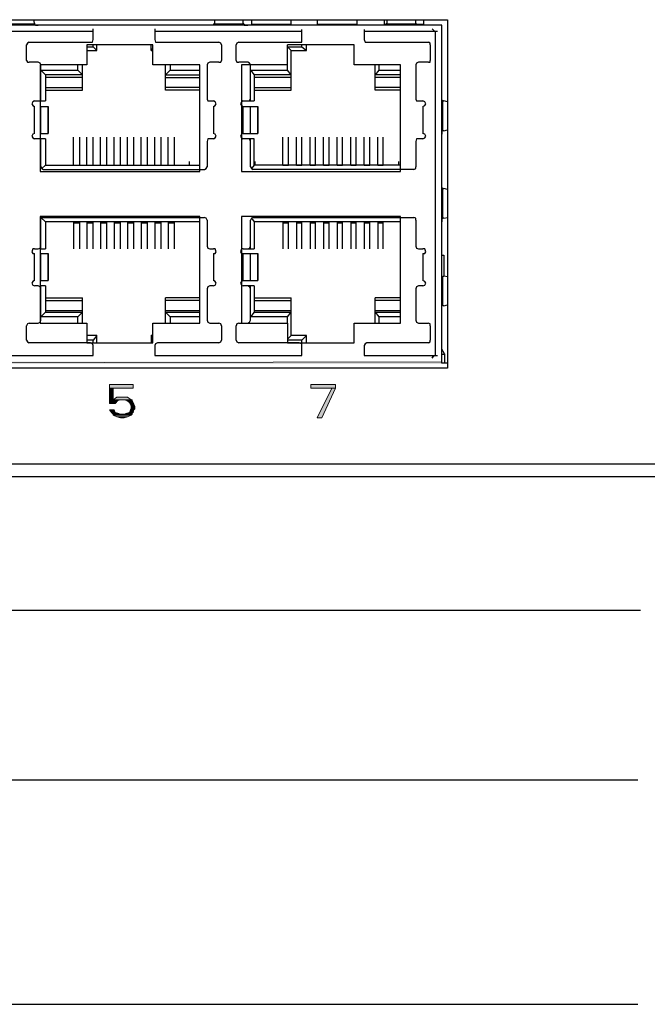
# Model space of a CAD drawing. Units: inches. Extents: x 1.2 to 15.6, y 0.1 to 10.5.
# Drawn here: x 7.1 to 8.2, y 6.9 to 8.7 of the extents above; entities that cross this region are included whole.
import ezdxf

# ---------------------------------------------------------------- set-up
doc = ezdxf.new("R2010")
doc.units = ezdxf.units.IN
doc.header["$MEASUREMENT"] = 0
doc.layers.add('Layer 1', color=7, linetype='Continuous')

msp = doc.modelspace()

# ---------------------------------------------------------------- hatches: boundary and pattern name
at = {"layer": 'Layer 1', "true_color": 0xffffff}
for points in [[(6.2917, 8.0767), (6.2917, 8.0733), (7.85, 8.0767)], [(6.2917, 8.0733), (7.85, 8.0767), (7.85, 8.0733)], [(7.2367, 8.035), (7.2367, 8.0283), (7.28, 8.0283)], [(7.2367, 8.035), (7.28, 8.035), (7.28, 8.0283)], [(7.6083, 8.035), (7.6083, 8.0283), (7.6533, 8.0283)], [(7.6083, 8.035), (7.6533, 8.035), (7.6533, 8.0283)], [(7.2367, 8.0283), (7.2367, 8.0117), (7.2433, 8.0117)], [(7.2367, 8.0283), (7.2433, 8.0283), (7.2433, 8.0117)], [(7.6467, 8.0283), (7.62, 7.9733), (7.6283, 7.9733)], [(7.6467, 8.0283), (7.6533, 8.0283), (7.6283, 7.9733)], [(7.2367, 8.0117), (7.2367, 8.0067), (7.2433, 8.0067)], [(7.2367, 8.0117), (7.2433, 8.0117), (7.2433, 8.0067)], [(7.2367, 8.0067), (7.2367, 8.005), (7.2517, 8.005)], [(7.2367, 8.0067), (7.2567, 8.0067), (7.2517, 8.005)], [(7.2367, 8.005), (7.2367, 8), (7.2467, 8)], [(7.2367, 8.005), (7.2517, 8.005), (7.2467, 8)], [(7.25, 8.0117), (7.2433, 8.0067), (7.2767, 8.0067)], [(7.25, 8.0117), (7.27, 8.0117), (7.2767, 8.0067)], [(7.2633, 8.0067), (7.2683, 8.005), (7.2783, 8.005)], [(7.2633, 8.0067), (7.2783, 8.0067), (7.2783, 8.005)], [(7.2683, 8.005), (7.2733, 8.0017), (7.28, 8.0017)], [(7.2683, 8.005), (7.2783, 8.005), (7.28, 8.0017)], [(7.2733, 8.0017), (7.275, 7.9983), (7.2817, 7.9983)], [(7.2733, 8.0017), (7.28, 8.0017), (7.2817, 7.9983)], [(7.275, 7.9983), (7.2767, 7.995), (7.2833, 7.995)], [(7.275, 7.9983), (7.2817, 7.9983), (7.2833, 7.995)], [(7.2367, 7.9883), (7.24, 7.9833), (7.2467, 7.9833)], [(7.2367, 7.9883), (7.245, 7.9883), (7.2467, 7.9833)], [(7.24, 7.9833), (7.2417, 7.9817), (7.2517, 7.9817)], [(7.24, 7.9833), (7.2467, 7.9833), (7.2517, 7.9817)], [(7.2417, 7.9817), (7.2433, 7.98), (7.2567, 7.98)], [(7.2417, 7.9817), (7.2517, 7.9817), (7.2567, 7.98)], [(7.2683, 7.9817), (7.2633, 7.98), (7.2783, 7.98)], [(7.2733, 7.9833), (7.2683, 7.9817), (7.2783, 7.9817)], [(7.2683, 7.9817), (7.2783, 7.9817), (7.2783, 7.98)], [(7.275, 7.9883), (7.2733, 7.9833), (7.28, 7.9833)], [(7.2733, 7.9833), (7.28, 7.9833), (7.2783, 7.9817)], [(7.2767, 7.99), (7.275, 7.9883), (7.2817, 7.9883)], [(7.275, 7.9883), (7.2817, 7.9883), (7.28, 7.9833)], [(7.2767, 7.995), (7.2767, 7.9917), (7.2833, 7.9917)], [(7.2767, 7.995), (7.2833, 7.995), (7.2833, 7.9917)], [(7.2767, 7.9917), (7.2767, 7.99), (7.2833, 7.99)], [(7.2767, 7.9917), (7.2833, 7.9917), (7.2833, 7.99)], [(7.2767, 7.99), (7.2833, 7.99), (7.2817, 7.9883)], [(7.2433, 7.98), (7.2433, 7.9783), (7.2767, 7.9783)], [(7.2433, 7.98), (7.2783, 7.98), (7.2767, 7.9783)], [(7.2433, 7.9783), (7.25, 7.975), (7.27, 7.975)], [(7.2433, 7.9783), (7.2767, 7.9783), (7.27, 7.975)], [(7.25, 7.975), (7.2567, 7.9733), (7.2633, 7.9733)], [(7.25, 7.975), (7.27, 7.975), (7.2633, 7.9733)]]:
    msp.add_hatch(color=7, dxfattribs=at).paths.add_polyline_path(points)
h = msp.add_hatch(color=7, dxfattribs=at)
edge = h.paths.add_edge_path()
edge.add_spline(control_points=[(7.2367, 8.0067), (7.2367, 8.0067), (7.2783, 8.0067), (7.2783, 8.0067), (7.2783, 8.0067), (7.2367, 8.0067), (7.2367, 8.0067)], knot_values=[0, 0, 0, 0, 1, 1, 1, 2, 2, 2, 2], degree=3, periodic=1)
h = msp.add_hatch(color=7, dxfattribs=at)
edge = h.paths.add_edge_path()
edge.add_spline(control_points=[(7.2767, 7.995), (7.2767, 7.995), (7.2833, 7.995), (7.2833, 7.995), (7.2833, 7.995), (7.2767, 7.995), (7.2767, 7.995)], knot_values=[0, 0, 0, 0, 1, 1, 1, 2, 2, 2, 2], degree=3, periodic=1)
h = msp.add_hatch(color=7, dxfattribs=at)
edge = h.paths.add_edge_path()
edge.add_spline(control_points=[(7.2767, 7.995), (7.2767, 7.995), (7.2833, 7.995), (7.2833, 7.995), (7.2833, 7.995), (7.2767, 7.995), (7.2767, 7.995)], knot_values=[0, 0, 0, 0, 1, 1, 1, 2, 2, 2, 2], degree=3, periodic=1)

# ---------------------------------------------------------------- linework, layer by layer
at = {"layer": 'Layer 1', "color": 7, "lineweight": 25, "true_color": 0xffffff}
for points in [[(6.2817, 8.7083), (7.86, 8.7083)], [(7.0983, 8.7017), (7.0967, 8.7083)], [(7.43, 8.7083), (7.43, 8.7017)], [(7.4833, 8.7017), (7.4833, 8.7083)], [(7.4983, 8.7083), (7.4983, 8.7)], [(7.5717, 8.7), (7.5717, 8.7083)], [(7.62, 8.7083), (7.62, 8.7)], [(7.6933, 8.7), (7.6933, 8.7083)], [(7.7433, 8.7083), (7.7433, 8.7)], [(7.7483, 8.7083), (7.7483, 8.7017)], [(7.8017, 8.7017), (7.8017, 8.7083)], [(7.8167, 8.7), (7.8167, 8.7083)], [(7.86, 8.7083), (7.86, 8.065)], [(7.85, 8.6983), (6.2917, 8.6983)], [(7.0983, 8.7), (7.0433, 8.7)], [(7.0983, 8.7017), (7.0983, 8.7)], [(7.0983, 8.7), (7.1, 8.6983), (7.105, 8.6983)], [(7.2067, 8.6717), (7.2067, 8.6917)], [(7.32, 8.6917), (7.32, 8.6717)], [(7.4283, 8.7), (7.4283, 8.6983), (7.4217, 8.6983)], [(7.4283, 8.7), (7.43, 8.7), (7.43, 8.7017)], [(7.485, 8.7), (7.4283, 8.7)], [(7.4833, 8.7017), (7.4833, 8.7), (7.485, 8.7)], [(7.485, 8.7), (7.485, 8.6983), (7.4917, 8.6983)], [(7.4983, 8.7), (7.5717, 8.7)], [(7.5917, 8.6717), (7.5917, 8.69)], [(7.62, 8.7), (7.6933, 8.7)], [(7.7067, 8.69), (7.7067, 8.6717)], [(7.7433, 8.7), (7.7467, 8.7)], [(7.7467, 8.7), (7.7483, 8.7), (7.7483, 8.7017)], [(7.8033, 8.7), (7.7467, 8.7)], [(7.8017, 8.7017), (7.8017, 8.7), (7.8033, 8.7)], [(7.8033, 8.7), (7.8167, 8.7)], [(7.8317, 8.6917), (7.8333, 8.69), (7.835, 8.6883), (7.8367, 8.6867)], [(7.85, 8.075), (7.85, 8.6983)], [(7.2067, 8.6867), (6.935, 8.6867)], [(7.2017, 8.6667), (7.205, 8.6667), (7.2067, 8.6717)], [(7.5917, 8.6867), (7.32, 8.6867)], [(7.32, 8.6717), (7.3217, 8.6667), (7.325, 8.6667)], [(7.5867, 8.6667), (7.5917, 8.6667), (7.5917, 8.6717)], [(7.8417, 8.6867), (7.7067, 8.6867)], [(7.7067, 8.6717), (7.7083, 8.6667), (7.7117, 8.6667)], [(7.8367, 8.6867), (7.8383, 8.6867)], [(7.8383, 8.0883), (7.8383, 8.6867)], [(7.0883, 8.6667), (7.085, 8.665), (7.0833, 8.6617)], [(7.0833, 8.6333), (7.0833, 8.6617)], [(7.0883, 8.6667), (7.2017, 8.6667)], [(7.195, 8.6617), (7.195, 8.625)], [(7.3167, 8.6617), (7.195, 8.6617)], [(7.195, 8.6583), (7.2067, 8.6583)], [(7.2067, 8.6583), (7.2067, 8.6617)], [(7.2133, 8.6517), (7.2067, 8.6583)], [(7.2133, 8.6517), (7.2133, 8.6617)], [(7.3133, 8.6517), (7.3133, 8.6617)], [(7.3133, 8.6517), (7.3167, 8.655)], [(7.3167, 8.625), (7.3167, 8.6617)], [(7.325, 8.6667), (7.4383, 8.6667)], [(7.4433, 8.6617), (7.4417, 8.665), (7.4383, 8.6667)], [(7.4433, 8.6617), (7.4433, 8.6333)], [(7.475, 8.6667), (7.4717, 8.665), (7.47, 8.6617)], [(7.47, 8.6333), (7.47, 8.6617)], [(7.475, 8.6667), (7.5867, 8.6667)], [(7.565, 8.615), (7.565, 8.6617)], [(7.6883, 8.6617), (7.565, 8.6617)], [(7.5717, 8.6517), (7.565, 8.6583)], [(7.565, 8.6583), (7.5917, 8.6583)], [(7.5917, 8.6583), (7.5917, 8.6617)], [(7.5917, 8.6583), (7.6, 8.6517)], [(7.6, 8.6517), (7.6, 8.6617)], [(7.6883, 8.625), (7.6883, 8.6617)], [(7.7117, 8.6667), (7.825, 8.6667)], [(7.8283, 8.6617), (7.8283, 8.665), (7.825, 8.6667)], [(7.8283, 8.6617), (7.8283, 8.6333)], [(7.195, 8.6517), (7.2133, 8.6517)], [(7.3133, 8.6517), (7.3167, 8.6517)], [(7.5717, 8.5783), (7.5717, 8.6517)], [(7.5717, 8.6517), (7.6, 8.6517)], [(7.0833, 8.6333), (7.085, 8.63), (7.0883, 8.63)], [(7.105, 8.63), (7.0883, 8.63)], [(7.11, 8.625), (7.1083, 8.6283), (7.105, 8.63)], [(7.1083, 8.625), (7.1083, 8.4283)], [(7.195, 8.625), (7.1083, 8.625)], [(7.11, 8.5583), (7.11, 8.625)], [(7.1783, 8.615), (7.1783, 8.625)], [(7.1867, 8.5783), (7.1867, 8.625)], [(7.4033, 8.625), (7.3167, 8.625)], [(7.34, 8.5783), (7.34, 8.625)], [(7.3483, 8.625), (7.3483, 8.615)], [(7.4033, 8.4283), (7.4033, 8.625)], [(7.4217, 8.63), (7.4183, 8.6283), (7.4167, 8.625)], [(7.4167, 8.625), (7.4167, 8.5617)], [(7.4383, 8.63), (7.4217, 8.63)], [(7.4383, 8.63), (7.4417, 8.63), (7.4433, 8.6333)], [(7.47, 8.6333), (7.4717, 8.63), (7.475, 8.63)], [(7.4917, 8.63), (7.475, 8.63)], [(7.48, 8.625), (7.48, 8.4283)], [(7.565, 8.625), (7.48, 8.625)], [(7.4967, 8.625), (7.495, 8.6283), (7.4917, 8.63)], [(7.4967, 8.5583), (7.4967, 8.625)], [(7.7733, 8.625), (7.6883, 8.625)], [(7.7267, 8.5783), (7.7267, 8.625)], [(7.7333, 8.625), (7.7333, 8.615)], [(7.7733, 8.4283), (7.7733, 8.625)], [(7.8067, 8.63), (7.8033, 8.6283), (7.8017, 8.625)], [(7.8017, 8.625), (7.8017, 8.5617)], [(7.825, 8.63), (7.8067, 8.63)], [(7.825, 8.63), (7.8283, 8.63), (7.8283, 8.6333)], [(7.11, 8.615), (7.1183, 8.6067)], [(7.11, 8.615), (7.1783, 8.615)], [(7.1183, 8.6067), (7.1183, 8.5583)], [(7.1867, 8.6067), (7.1183, 8.6067)], [(7.1867, 8.6017), (7.1183, 8.6017)], [(7.1867, 8.6067), (7.1783, 8.615)], [(7.3483, 8.615), (7.34, 8.6067)], [(7.34, 8.6067), (7.4033, 8.6067)], [(7.34, 8.6017), (7.4033, 8.6017)], [(7.3483, 8.615), (7.4033, 8.615)], [(7.4967, 8.615), (7.5033, 8.6067)], [(7.4967, 8.615), (7.565, 8.615)], [(7.5033, 8.6067), (7.5033, 8.5583)], [(7.5717, 8.6067), (7.5033, 8.6067)], [(7.5717, 8.6017), (7.5033, 8.6017)], [(7.5717, 8.6067), (7.565, 8.615)], [(7.7333, 8.615), (7.7267, 8.6067)], [(7.7733, 8.6067), (7.7267, 8.6067)], [(7.7733, 8.6017), (7.7267, 8.6017)], [(7.7333, 8.615), (7.7733, 8.615)], [(7.1183, 8.5833), (7.1867, 8.5833)], [(7.4033, 8.5833), (7.34, 8.5833)], [(7.5033, 8.5833), (7.5717, 8.5833)], [(7.7733, 8.5833), (7.7267, 8.5833)], [(7.1183, 8.5783), (7.1867, 8.5783)], [(7.4033, 8.5783), (7.34, 8.5783)], [(7.5033, 8.5783), (7.5717, 8.5783)], [(7.7733, 8.5783), (7.7267, 8.5783)], [(7.8517, 8.5583), (7.85, 8.56), (7.85, 8.5667)], [(7.0983, 8.5583), (7.095, 8.5567), (7.0933, 8.5533), (7.095, 8.55), (7.0983, 8.5483)], [(7.0983, 8.5583), (7.105, 8.5583)], [(7.0983, 8.4983), (7.0983, 8.5483)], [(7.105, 8.5583), (7.1083, 8.5583), (7.11, 8.5617)], [(7.1083, 8.5583), (7.1183, 8.5583)], [(7.1083, 8.5483), (7.1233, 8.5483)], [(7.11, 8.4983), (7.11, 8.5483)], [(7.4167, 8.5617), (7.4183, 8.5583), (7.4217, 8.5583)], [(7.4217, 8.5583), (7.4283, 8.5583)], [(7.4283, 8.5483), (7.4317, 8.55), (7.4333, 8.5533), (7.4317, 8.5567), (7.4283, 8.5583)], [(7.4283, 8.5483), (7.4283, 8.4983)], [(7.4833, 8.5583), (7.48, 8.5567), (7.4783, 8.5533), (7.48, 8.55), (7.4833, 8.5483)], [(7.4833, 8.5583), (7.5033, 8.5583)], [(7.4833, 8.4983), (7.4833, 8.5483)], [(7.4833, 8.5483), (7.51, 8.5483)], [(7.4917, 8.5583), (7.495, 8.5583), (7.4967, 8.5617)], [(7.4967, 8.4983), (7.4967, 8.5483)], [(7.8017, 8.5617), (7.8033, 8.5583), (7.8067, 8.5583)], [(7.8067, 8.5583), (7.815, 8.5583)], [(7.815, 8.5483), (7.8183, 8.55), (7.82, 8.5533), (7.8183, 8.5567), (7.815, 8.5583)], [(7.815, 8.5483), (7.815, 8.4983)], [(7.8517, 8.5033), (7.8517, 8.5583)], [(7.8517, 8.5583), (7.8533, 8.5583)], [(7.86, 8.5567), (7.8533, 8.5583)], [(7.0983, 8.4983), (7.095, 8.4967), (7.0933, 8.4933), (7.095, 8.49), (7.0983, 8.4883)], [(7.1083, 8.4983), (7.1233, 8.4983)], [(7.17, 8.44), (7.17, 8.4917)], [(7.1817, 8.44), (7.1817, 8.4917)], [(7.195, 8.44), (7.195, 8.4917)], [(7.2067, 8.44), (7.2067, 8.4917)], [(7.22, 8.44), (7.22, 8.4917)], [(7.2317, 8.44), (7.2317, 8.4917)], [(7.245, 8.44), (7.245, 8.4917)], [(7.2567, 8.44), (7.2567, 8.4917)], [(7.27, 8.44), (7.27, 8.4917)], [(7.2817, 8.44), (7.2817, 8.4917)], [(7.295, 8.44), (7.295, 8.4917)], [(7.3067, 8.44), (7.3067, 8.4917)], [(7.32, 8.44), (7.32, 8.4917)], [(7.3317, 8.44), (7.3317, 8.4917)], [(7.345, 8.44), (7.345, 8.4917)], [(7.3567, 8.44), (7.3567, 8.4917)], [(7.4283, 8.4883), (7.4317, 8.49), (7.4333, 8.4933), (7.4317, 8.4967), (7.4283, 8.4983)], [(7.4833, 8.4983), (7.48, 8.4967), (7.4783, 8.4933), (7.48, 8.49), (7.4833, 8.4883)], [(7.4833, 8.4983), (7.51, 8.4983)], [(7.5567, 8.44), (7.5567, 8.4917)], [(7.5667, 8.44), (7.5667, 8.4917)], [(7.5817, 8.44), (7.5817, 8.4917)], [(7.5917, 8.44), (7.5917, 8.4917)], [(7.6067, 8.44), (7.6067, 8.4917)], [(7.6167, 8.44), (7.6167, 8.4917)], [(7.6317, 8.44), (7.6317, 8.4917)], [(7.6417, 8.44), (7.6417, 8.4917)], [(7.6567, 8.44), (7.6567, 8.4917)], [(7.6667, 8.44), (7.6667, 8.4917)], [(7.6817, 8.44), (7.6817, 8.4917)], [(7.6917, 8.44), (7.6917, 8.4917)], [(7.7067, 8.44), (7.7067, 8.4917)], [(7.7167, 8.44), (7.7167, 8.4917)], [(7.7317, 8.44), (7.7317, 8.4917)], [(7.7417, 8.44), (7.7417, 8.4917)], [(7.815, 8.4883), (7.8183, 8.49), (7.82, 8.4933), (7.8183, 8.4967), (7.815, 8.4983)], [(7.8517, 8.5033), (7.85, 8.5017), (7.85, 8.4967)], [(7.8533, 8.5033), (7.8517, 8.5033)], [(7.8533, 8.5033), (7.86, 8.505)], [(7.105, 8.4883), (7.0983, 8.4883)], [(7.11, 8.4833), (7.1083, 8.4883), (7.105, 8.4883)], [(7.1183, 8.4883), (7.1083, 8.4883)], [(7.11, 8.4367), (7.11, 8.4883)], [(7.1183, 8.4883), (7.1183, 8.44)], [(7.4217, 8.4883), (7.4183, 8.4883), (7.4167, 8.4833)], [(7.4167, 8.4833), (7.4167, 8.4367)], [(7.4283, 8.4883), (7.4217, 8.4883)], [(7.5033, 8.4883), (7.4833, 8.4883)], [(7.4967, 8.4833), (7.495, 8.4883), (7.4917, 8.4883)], [(7.4967, 8.4367), (7.4967, 8.4883)], [(7.5033, 8.44), (7.5033, 8.4883)], [(7.8067, 8.4883), (7.8033, 8.4883), (7.8017, 8.4833)], [(7.8017, 8.4833), (7.8017, 8.4367)], [(7.815, 8.4883), (7.8067, 8.4883)], [(7.11, 8.4367), (7.1117, 8.4333), (7.115, 8.4317)], [(7.1183, 8.44), (7.1117, 8.4333)], [(7.1183, 8.4467), (7.1183, 8.44)], [(7.1183, 8.44), (7.4033, 8.44)], [(7.17, 8.44), (7.1817, 8.44)], [(7.195, 8.44), (7.2067, 8.44)], [(7.22, 8.44), (7.2317, 8.44)], [(7.245, 8.44), (7.2567, 8.44)], [(7.27, 8.44), (7.2817, 8.44)], [(7.295, 8.44), (7.3067, 8.44)], [(7.32, 8.44), (7.3317, 8.44)], [(7.345, 8.44), (7.3567, 8.44)], [(7.3833, 8.4467), (7.3833, 8.44)], [(7.4117, 8.4317), (7.415, 8.4333), (7.4167, 8.4367)], [(7.4967, 8.4367), (7.4983, 8.4333), (7.5017, 8.4317)], [(7.5033, 8.44), (7.4983, 8.4333)], [(7.7733, 8.44), (7.5033, 8.44)], [(7.505, 8.4467), (7.505, 8.44)], [(7.5567, 8.44), (7.5667, 8.44)], [(7.5817, 8.44), (7.5917, 8.44)], [(7.6067, 8.44), (7.6167, 8.44)], [(7.6317, 8.44), (7.6417, 8.44)], [(7.6567, 8.44), (7.6667, 8.44)], [(7.6817, 8.44), (7.6917, 8.44)], [(7.7067, 8.44), (7.7167, 8.44)], [(7.7317, 8.44), (7.7417, 8.44)], [(7.77, 8.4467), (7.77, 8.44)], [(7.7983, 8.4317), (7.8017, 8.4333), (7.8017, 8.4367)], [(7.1083, 8.4283), (7.4033, 8.4283)], [(7.115, 8.4317), (7.4117, 8.4317)], [(7.48, 8.4283), (7.7733, 8.4283)], [(7.7983, 8.4317), (7.5017, 8.4317)], [(7.8517, 8.3967), (7.85, 8.3983), (7.85, 8.405)], [(7.8517, 8.3417), (7.8517, 8.3967)], [(7.8517, 8.3967), (7.8533, 8.3967)], [(7.86, 8.395), (7.8533, 8.3967)], [(7.1083, 8.345), (7.1083, 8.1483)], [(7.4033, 8.345), (7.1083, 8.345)], [(7.4033, 8.1483), (7.4033, 8.345)], [(7.48, 8.345), (7.48, 8.1483)], [(7.7733, 8.345), (7.48, 8.345)], [(7.7733, 8.1483), (7.7733, 8.345)], [(7.11, 8.285), (7.11, 8.3433)], [(7.11, 8.3433), (7.1183, 8.335)], [(7.11, 8.3433), (7.4117, 8.3433)], [(7.1183, 8.335), (7.1183, 8.285)], [(7.4033, 8.335), (7.1183, 8.335)], [(7.17, 8.335), (7.17, 8.285)], [(7.17, 8.3333), (7.1817, 8.3333)], [(7.1817, 8.285), (7.1817, 8.335)], [(7.195, 8.335), (7.195, 8.285)], [(7.195, 8.3333), (7.2067, 8.3333)], [(7.2067, 8.285), (7.2067, 8.335)], [(7.22, 8.335), (7.22, 8.285)], [(7.22, 8.3333), (7.2317, 8.3333)], [(7.2317, 8.285), (7.2317, 8.335)], [(7.245, 8.335), (7.245, 8.285)], [(7.245, 8.3333), (7.2567, 8.3333)], [(7.2567, 8.285), (7.2567, 8.335)], [(7.27, 8.335), (7.27, 8.285)], [(7.27, 8.3333), (7.2817, 8.3333)], [(7.2817, 8.285), (7.2817, 8.335)], [(7.295, 8.335), (7.295, 8.285)], [(7.295, 8.3333), (7.3067, 8.3333)], [(7.3067, 8.285), (7.3067, 8.335)], [(7.32, 8.335), (7.32, 8.285)], [(7.32, 8.3333), (7.3317, 8.3333)], [(7.3317, 8.285), (7.3317, 8.335)], [(7.345, 8.335), (7.345, 8.285)], [(7.345, 8.3333), (7.3567, 8.3333)], [(7.3567, 8.285), (7.3567, 8.335)], [(7.4167, 8.3383), (7.415, 8.3417), (7.4117, 8.3433)], [(7.4167, 8.3383), (7.4167, 8.29)], [(7.5017, 8.3433), (7.4983, 8.3417), (7.4967, 8.3383)], [(7.4967, 8.285), (7.4967, 8.3383)], [(7.4983, 8.3417), (7.5033, 8.335)], [(7.5017, 8.3433), (7.7983, 8.3433)], [(7.5033, 8.335), (7.5033, 8.285)], [(7.7733, 8.335), (7.5033, 8.335)], [(7.5567, 8.335), (7.5567, 8.285)], [(7.5567, 8.3333), (7.5667, 8.3333)], [(7.5667, 8.285), (7.5667, 8.335)], [(7.5817, 8.335), (7.5817, 8.285)], [(7.5817, 8.3333), (7.5917, 8.3333)], [(7.5917, 8.285), (7.5917, 8.335)], [(7.6067, 8.335), (7.6067, 8.285)], [(7.6067, 8.3333), (7.6167, 8.3333)], [(7.6167, 8.285), (7.6167, 8.335)], [(7.6317, 8.335), (7.6317, 8.285)], [(7.6317, 8.3333), (7.6417, 8.3333)], [(7.6417, 8.285), (7.6417, 8.335)], [(7.6567, 8.335), (7.6567, 8.285)], [(7.6567, 8.3333), (7.6667, 8.3333)], [(7.6667, 8.285), (7.6667, 8.335)], [(7.6817, 8.335), (7.6817, 8.285)], [(7.6817, 8.3333), (7.6917, 8.3333)], [(7.6917, 8.285), (7.6917, 8.335)], [(7.7067, 8.335), (7.7067, 8.285)], [(7.7067, 8.3333), (7.7167, 8.3333)], [(7.7167, 8.285), (7.7167, 8.335)], [(7.7317, 8.335), (7.7317, 8.285)], [(7.7317, 8.3333), (7.7417, 8.3333)], [(7.7417, 8.285), (7.7417, 8.335)], [(7.8017, 8.3383), (7.8017, 8.3417), (7.7983, 8.3433)], [(7.8017, 8.3383), (7.8017, 8.29)], [(7.8517, 8.3417), (7.85, 8.34), (7.85, 8.335)], [(7.8533, 8.3417), (7.8517, 8.3417)], [(7.8533, 8.3417), (7.86, 8.3433)], [(7.105, 8.285), (7.1083, 8.2867), (7.11, 8.29)], [(7.4167, 8.29), (7.4183, 8.2867), (7.4217, 8.285)], [(7.4917, 8.285), (7.495, 8.2867), (7.4967, 8.29)], [(7.8017, 8.29), (7.8033, 8.2867), (7.8067, 8.285)], [(7.0983, 8.285), (7.095, 8.285), (7.0933, 8.28), (7.095, 8.2767), (7.0983, 8.2767)], [(7.0983, 8.285), (7.105, 8.285)], [(7.0983, 8.2267), (7.0983, 8.2767)], [(7.1083, 8.285), (7.1183, 8.285)], [(7.1083, 8.2767), (7.1233, 8.2767)], [(7.11, 8.2267), (7.11, 8.2767)], [(7.1233, 8.2267), (7.1233, 8.2767)], [(7.1233, 8.2767), (7.1233, 8.2267)], [(7.4217, 8.285), (7.4283, 8.285)], [(7.4283, 8.2767), (7.4317, 8.2767), (7.4333, 8.28), (7.4317, 8.285), (7.4283, 8.285)], [(7.4283, 8.2767), (7.4283, 8.2267)], [(7.4833, 8.285), (7.48, 8.285), (7.4783, 8.28), (7.48, 8.2767), (7.4833, 8.2767)], [(7.4833, 8.285), (7.5033, 8.285)], [(7.4833, 8.2267), (7.4833, 8.2767)], [(7.4833, 8.2767), (7.51, 8.2767)], [(7.4967, 8.2267), (7.4967, 8.2767)], [(7.51, 8.2267), (7.51, 8.2767)], [(7.51, 8.2767), (7.51, 8.2267)], [(7.8067, 8.285), (7.815, 8.285)], [(7.815, 8.2767), (7.8183, 8.2767), (7.82, 8.28), (7.8183, 8.285), (7.815, 8.285)], [(7.815, 8.2767), (7.815, 8.2267)], [(7.85, 8.2733), (7.8533, 8.2733)], [(7.8533, 8.2733), (7.8533, 8.235)], [(7.8517, 8.18), (7.8517, 8.235)], [(7.8517, 8.235), (7.8533, 8.235)], [(7.86, 8.2333), (7.8533, 8.235)], [(7.0983, 8.2267), (7.095, 8.225), (7.0933, 8.2217), (7.095, 8.2183), (7.0983, 8.2167)], [(7.105, 8.2167), (7.0983, 8.2167)], [(7.11, 8.2117), (7.1083, 8.215), (7.105, 8.2167)], [(7.1083, 8.2267), (7.1233, 8.2267)], [(7.1183, 8.2167), (7.1083, 8.2167)], [(7.11, 8.1533), (7.11, 8.2167)], [(7.1183, 8.2167), (7.1183, 8.1683)], [(7.4217, 8.2167), (7.4183, 8.215), (7.4167, 8.2117)], [(7.4283, 8.2167), (7.4217, 8.2167)], [(7.4283, 8.2167), (7.4317, 8.2183), (7.4333, 8.2217), (7.4317, 8.225), (7.4283, 8.2267)], [(7.4833, 8.2267), (7.48, 8.225), (7.4783, 8.2217), (7.48, 8.2183), (7.4833, 8.2167)], [(7.4833, 8.2267), (7.51, 8.2267)], [(7.5033, 8.2167), (7.4833, 8.2167)], [(7.4967, 8.2117), (7.495, 8.215), (7.4917, 8.2167)], [(7.4967, 8.1533), (7.4967, 8.2167)], [(7.5033, 8.2167), (7.5033, 8.1683)], [(7.8067, 8.2167), (7.8033, 8.215), (7.8017, 8.2117)], [(7.815, 8.2167), (7.8067, 8.2167)], [(7.815, 8.2167), (7.8183, 8.2183), (7.82, 8.2217), (7.8183, 8.225), (7.815, 8.2267)], [(7.4167, 8.2117), (7.4167, 8.1533)], [(7.8017, 8.2117), (7.8017, 8.1533)], [(7.1183, 8.195), (7.1867, 8.195)], [(7.1183, 8.19), (7.1867, 8.19)], [(7.1867, 8.1483), (7.1867, 8.195)], [(7.34, 8.1483), (7.34, 8.195)], [(7.4033, 8.195), (7.34, 8.195)], [(7.4033, 8.19), (7.34, 8.19)], [(7.5033, 8.195), (7.5717, 8.195)], [(7.5033, 8.19), (7.5717, 8.19)], [(7.5717, 8.125), (7.5717, 8.195)], [(7.7267, 8.1483), (7.7267, 8.195)], [(7.7733, 8.195), (7.7267, 8.195)], [(7.7733, 8.19), (7.7267, 8.19)], [(7.8533, 8.18), (7.8517, 8.18)], [(7.8533, 8.18), (7.86, 8.1817)], [(7.1183, 8.1683), (7.11, 8.16)], [(7.1183, 8.1717), (7.1867, 8.1717)], [(7.1183, 8.1683), (7.1867, 8.1683)], [(7.1783, 8.16), (7.1867, 8.1683)], [(7.34, 8.1717), (7.4033, 8.1717)], [(7.34, 8.1683), (7.3483, 8.16)], [(7.34, 8.1683), (7.4033, 8.1683)], [(7.5033, 8.1683), (7.4967, 8.16)], [(7.5033, 8.1717), (7.5717, 8.1717)], [(7.5033, 8.1683), (7.5717, 8.1683)], [(7.565, 8.16), (7.5717, 8.1683)], [(7.7267, 8.1717), (7.7733, 8.1717)], [(7.7267, 8.1683), (7.7333, 8.16)], [(7.7267, 8.1683), (7.7733, 8.1683)], [(7.0883, 8.1483), (7.085, 8.1467), (7.0833, 8.1433)], [(7.0883, 8.1483), (7.105, 8.1483)], [(7.105, 8.1483), (7.1083, 8.15), (7.11, 8.1533)], [(7.1083, 8.1483), (7.195, 8.1483)], [(7.1783, 8.16), (7.11, 8.16)], [(7.1783, 8.1483), (7.1783, 8.16)], [(7.195, 8.1483), (7.195, 8.1117)], [(7.3167, 8.1117), (7.3167, 8.1483)], [(7.3167, 8.1483), (7.4033, 8.1483)], [(7.3483, 8.16), (7.3483, 8.1483)], [(7.4033, 8.16), (7.3483, 8.16)], [(7.4167, 8.1533), (7.4183, 8.15), (7.4217, 8.1483)], [(7.4217, 8.1483), (7.4383, 8.1483)], [(7.4433, 8.1433), (7.4417, 8.1467), (7.4383, 8.1483)], [(7.475, 8.1483), (7.4717, 8.1467), (7.47, 8.1433)], [(7.475, 8.1483), (7.4917, 8.1483)], [(7.48, 8.1483), (7.565, 8.1483)], [(7.4917, 8.1483), (7.495, 8.15), (7.4967, 8.1533)], [(7.565, 8.16), (7.4967, 8.16)], [(7.565, 8.1483), (7.565, 8.16)], [(7.565, 8.1483), (7.565, 8.1117)], [(7.6883, 8.1117), (7.6883, 8.1483)], [(7.6883, 8.1483), (7.7733, 8.1483)], [(7.7333, 8.16), (7.7333, 8.1483)], [(7.7733, 8.16), (7.7333, 8.16)], [(7.8017, 8.1533), (7.8033, 8.15), (7.8067, 8.1483)], [(7.8067, 8.1483), (7.825, 8.1483)], [(7.8283, 8.1433), (7.8283, 8.1467), (7.825, 8.1483)], [(7.0833, 8.1167), (7.0833, 8.1433)], [(7.4433, 8.1433), (7.4433, 8.1167)], [(7.47, 8.1167), (7.47, 8.1433)], [(7.8283, 8.1433), (7.8283, 8.1167)], [(7.0833, 8.1167), (7.085, 8.1133), (7.0883, 8.1117)], [(7.2017, 8.1117), (7.0883, 8.1117)], [(7.2133, 8.125), (7.195, 8.125)], [(7.2067, 8.1167), (7.195, 8.1167)], [(7.195, 8.1117), (7.3167, 8.1117)], [(7.2067, 8.1067), (7.205, 8.11), (7.2017, 8.1117)], [(7.2133, 8.125), (7.2067, 8.1167)], [(7.2067, 8.1117), (7.2067, 8.1167)], [(7.2133, 8.1117), (7.2133, 8.125)], [(7.3133, 8.125), (7.3133, 8.1117)], [(7.3167, 8.12), (7.3133, 8.125)], [(7.3167, 8.125), (7.3133, 8.125)], [(7.325, 8.1117), (7.3217, 8.11), (7.32, 8.1067)], [(7.4383, 8.1117), (7.325, 8.1117)], [(7.4383, 8.1117), (7.4417, 8.1133), (7.4433, 8.1167)], [(7.47, 8.1167), (7.4717, 8.1133), (7.475, 8.1117)], [(7.5867, 8.1117), (7.475, 8.1117)], [(7.5717, 8.125), (7.565, 8.1183)], [(7.5917, 8.1167), (7.565, 8.1167)], [(7.565, 8.1117), (7.6883, 8.1117)], [(7.6, 8.125), (7.5717, 8.125)], [(7.5917, 8.1067), (7.5917, 8.11), (7.5867, 8.1117)], [(7.6, 8.125), (7.5917, 8.1167)], [(7.5917, 8.1117), (7.5917, 8.1167)], [(7.6, 8.1117), (7.6, 8.125)], [(7.7117, 8.1117), (7.7083, 8.11), (7.7067, 8.1067)], [(7.825, 8.1117), (7.7117, 8.1117)], [(7.825, 8.1117), (7.8283, 8.1133), (7.8283, 8.1167)], [(7.2067, 8.0883), (7.2067, 8.1067)], [(7.32, 8.1067), (7.32, 8.0883)], [(7.5917, 8.0883), (7.5917, 8.1067)], [(7.7067, 8.1067), (7.7067, 8.0883)], [(7.855, 8.0917), (7.85, 8.1)], [(7.855, 8.09), (7.85, 8.09)], [(7.855, 8.0917), (7.855, 8.075)], [(6.935, 8.0883), (7.2067, 8.0883)], [(7.32, 8.0883), (7.5917, 8.0883)], [(7.7067, 8.0883), (7.8417, 8.0883)], [(7.8317, 8.0833), (7.8333, 8.085), (7.8333, 8.0867), (7.835, 8.0867), (7.835, 8.0883), (7.8367, 8.0883)], [(7.8383, 8.0883), (7.8367, 8.0883)], [(7.85, 8.075), (7.86, 8.075)], [(7.86, 8.065), (6.2817, 8.065)], [(3.1683, 7.8883), (13.885, 7.8883)], [(2.7467, 7.865), (14.3067, 7.865)], [(2.9583, 7.6183), (8.2167, 7.6183)], [(2.8617, 7.305), (8.2117, 7.305)], [(2.7017, 6.8906), (8.2117, 6.8906)]]:
    msp.add_lwpolyline(points, dxfattribs=at)
at = {"layer": 'Layer 1', "lineweight": 0}
for points in [[(6.2917, 8.0767), (6.2917, 8.0733), (7.85, 8.0767)], [(6.2917, 8.0733), (7.85, 8.0767), (7.85, 8.0733)], [(7.2367, 8.035), (7.2367, 8.0283), (7.28, 8.0283)], [(7.2367, 8.035), (7.28, 8.035), (7.28, 8.0283)], [(7.6083, 8.035), (7.6083, 8.0283), (7.6533, 8.0283)], [(7.6083, 8.035), (7.6533, 8.035), (7.6533, 8.0283)], [(7.2367, 8.0283), (7.2367, 8.0117), (7.2433, 8.0117)], [(7.2367, 8.0283), (7.2433, 8.0283), (7.2433, 8.0117)], [(7.6467, 8.0283), (7.62, 7.9733), (7.6283, 7.9733)], [(7.6467, 8.0283), (7.6533, 8.0283), (7.6283, 7.9733)], [(7.2367, 8.0117), (7.2367, 8.0067), (7.2433, 8.0067)], [(7.2367, 8.0117), (7.2433, 8.0117), (7.2433, 8.0067)], [(7.2367, 8.0067), (7.2783, 8.0067)], [(7.2367, 8.0067), (7.2367, 8.005), (7.2517, 8.005)], [(7.2367, 8.0067), (7.2567, 8.0067), (7.2517, 8.005)], [(7.2367, 8.005), (7.2367, 8), (7.2467, 8)], [(7.2367, 8.005), (7.2517, 8.005), (7.2467, 8)], [(7.25, 8.0117), (7.2433, 8.0067), (7.2767, 8.0067)], [(7.2567, 8.0117), (7.25, 8.0117), (7.27, 8.0117)], [(7.25, 8.0117), (7.27, 8.0117), (7.2767, 8.0067)], [(7.2567, 8.0117), (7.27, 8.0117)], [(7.2633, 8.0067), (7.2683, 8.005), (7.2783, 8.005)], [(7.2633, 8.0067), (7.2783, 8.0067), (7.2783, 8.005)], [(7.2683, 8.005), (7.2733, 8.0017), (7.28, 8.0017)], [(7.2683, 8.005), (7.2783, 8.005), (7.28, 8.0017)], [(7.2733, 8.0017), (7.275, 7.9983), (7.2817, 7.9983)], [(7.2733, 8.0017), (7.28, 8.0017), (7.2817, 7.9983)], [(7.275, 7.9983), (7.2767, 7.995), (7.2833, 7.995)], [(7.275, 7.9983), (7.2817, 7.9983), (7.2833, 7.995)], [(7.2367, 7.9883), (7.24, 7.9833), (7.2467, 7.9833)], [(7.2367, 7.9883), (7.245, 7.9883), (7.2467, 7.9833)], [(7.24, 7.9833), (7.2417, 7.9817), (7.2517, 7.9817)], [(7.24, 7.9833), (7.2467, 7.9833), (7.2517, 7.9817)], [(7.2417, 7.9817), (7.2433, 7.98), (7.2567, 7.98)], [(7.2417, 7.9817), (7.2517, 7.9817), (7.2567, 7.98)], [(7.2683, 7.9817), (7.2633, 7.98), (7.2783, 7.98)], [(7.2733, 7.9833), (7.2683, 7.9817), (7.2783, 7.9817)], [(7.2683, 7.9817), (7.2783, 7.9817), (7.2783, 7.98)], [(7.275, 7.9883), (7.2733, 7.9833), (7.28, 7.9833)], [(7.2733, 7.9833), (7.28, 7.9833), (7.2783, 7.9817)], [(7.2767, 7.99), (7.275, 7.9883), (7.2817, 7.9883)], [(7.275, 7.9883), (7.2817, 7.9883), (7.28, 7.9833)], [(7.2767, 7.995), (7.2767, 7.9917), (7.2833, 7.9917)], [(7.2767, 7.995), (7.2833, 7.995), (7.2833, 7.9917)], [(7.2767, 7.9917), (7.2767, 7.99), (7.2833, 7.99)], [(7.2767, 7.9917), (7.2833, 7.9917), (7.2833, 7.99)], [(7.2767, 7.99), (7.2833, 7.99), (7.2817, 7.9883)], [(7.2433, 7.98), (7.2433, 7.9783), (7.2767, 7.9783)], [(7.2433, 7.98), (7.2783, 7.98), (7.2767, 7.9783)], [(7.2433, 7.9783), (7.25, 7.975), (7.27, 7.975)], [(7.2433, 7.9783), (7.2767, 7.9783), (7.27, 7.975)], [(7.25, 7.975), (7.2567, 7.9733), (7.2633, 7.9733)], [(7.25, 7.975), (7.27, 7.975), (7.2633, 7.9733)]]:
    msp.add_lwpolyline(points, dxfattribs=at)
at = {"layer": 'Layer 1', "color": 7, "lineweight": 25, "true_color": 0xffffff}
for points in [[(7.1233, 8.4983), (7.1233, 8.4983), (7.1233, 8.5483), (7.1233, 8.5483), (7.1233, 8.5483), (7.1233, 8.4983), (7.1233, 8.4983)], [(7.51, 8.4983), (7.51, 8.4983), (7.51, 8.5483), (7.51, 8.5483), (7.51, 8.5483), (7.51, 8.4983), (7.51, 8.4983)]]:
    msp.add_open_spline(points, degree=3, knots=[0, 0, 0, 0, 1, 1, 1, 2, 2, 2, 2], dxfattribs=at)
at = {"layer": 'Layer 1', "lineweight": 0}
for points in [[(7.2367, 8.0067), (7.2367, 8.0067), (7.2783, 8.0067), (7.2783, 8.0067), (7.2783, 8.0067), (7.2367, 8.0067), (7.2367, 8.0067)], [(7.2767, 7.995), (7.2767, 7.995), (7.2833, 7.995), (7.2833, 7.995), (7.2833, 7.995), (7.2767, 7.995), (7.2767, 7.995)], [(7.2767, 7.995), (7.2767, 7.995), (7.2833, 7.995), (7.2833, 7.995), (7.2833, 7.995), (7.2767, 7.995), (7.2767, 7.995)]]:
    msp.add_open_spline(points, degree=3, knots=[0, 0, 0, 0, 1, 1, 1, 2, 2, 2, 2], dxfattribs=at)

doc.saveas('drawing.dxf')
